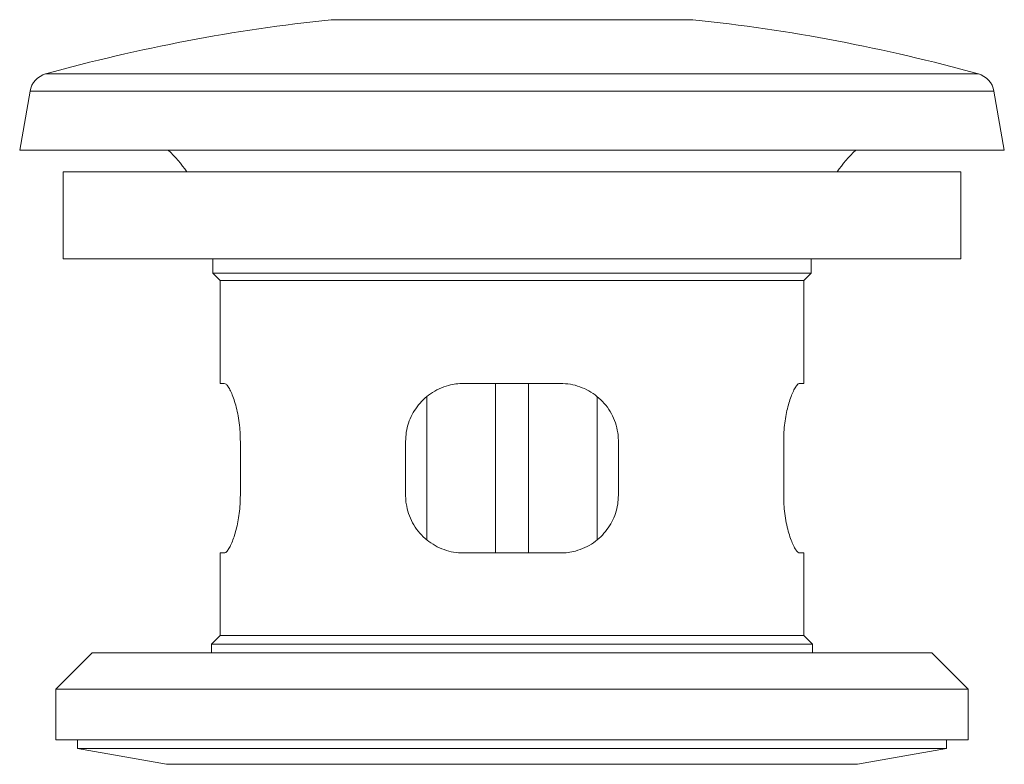
# Model space of a CAD drawing. Units: millimetres. Extents: x -380 to 587, y -771 to 271.
# Drawn here: x -380 to -312, y -132 to -80 of the extents above; entities that cross this region are included whole.
import ezdxf

# ---------------------------------------------------------------- set-up
doc = ezdxf.new("R2010")
doc.units = ezdxf.units.MM

msp = doc.modelspace()

# ---------------------------------------------------------------- linework, layer by layer
at = {"color": 7, "linetype": 'Continuous', "lineweight": 15}
for p, q in [((-358.479, -80.32), (-345.979, -80.32)), ((-345.979, -80.32), (-333.479, -80.32)), ((-379.261, -85.247), (-379.979, -89.32)), ((-311.979, -89.32), (-312.697, -85.247)), ((-379.979, -89.32), (-345.979, -89.32)), ((-345.979, -89.32), (-311.979, -89.32)), ((-376.979, -90.82), (-376.979, -96.82)), ((-314.979, -90.82), (-376.979, -90.82)), ((-314.979, -96.82), (-314.979, -90.82)), ((-314.979, -96.82), (-376.979, -96.82)), ((-366.629, -96.82), (-366.629, -97.82)), ((-325.329, -97.82), (-325.329, -96.82)), ((-366.629, -97.82), (-366.129, -98.32)), ((-366.629, -97.82), (-345.979, -97.82)), ((-345.979, -97.82), (-325.329, -97.82)), ((-325.829, -98.32), (-325.329, -97.82)), ((-366.129, -98.32), (-366.129, -105.42)), ((-366.129, -98.32), (-345.979, -98.32)), ((-345.979, -98.32), (-325.829, -98.32)), ((-325.829, -105.42), (-325.829, -98.32)), ((-366.129, -105.42), (-365.849, -105.42)), ((-349.329, -105.42), (-342.629, -105.42)), ((-347.129, -117.12), (-347.129, -105.42)), ((-344.829, -117.12), (-344.829, -105.42)), ((-326.109, -105.42), (-325.829, -105.42)), ((-351.868, -116.208), (-351.868, -106.346)), ((-340.09, -116.194), (-340.09, -106.332)), ((-364.741, -109.42), (-364.741, -113.12)), ((-353.329, -113.12), (-353.329, -109.42)), ((-338.629, -109.42), (-338.629, -113.12)), ((-327.217, -113.12), (-327.217, -109.42)), ((-366.129, -117.12), (-366.129, -122.82)), ((-365.849, -117.12), (-366.129, -117.12)), ((-342.629, -117.12), (-349.329, -117.12)), ((-325.829, -117.12), (-326.109, -117.12)), ((-325.829, -122.82), (-325.829, -117.12)), ((-366.129, -122.82), (-366.729, -123.42)), ((-366.129, -122.82), (-345.979, -122.82)), ((-345.979, -122.82), (-325.829, -122.82)), ((-325.229, -123.42), (-325.829, -122.82)), ((-366.729, -123.42), (-366.729, -124.02)), ((-366.729, -123.42), (-345.979, -123.42)), ((-345.979, -123.42), (-325.229, -123.42)), ((-325.229, -124.02), (-325.229, -123.42)), ((-374.979, -124.02), (-377.479, -126.52)), ((-345.979, -124.02), (-374.979, -124.02)), ((-316.979, -124.02), (-345.979, -124.02)), ((-314.479, -126.52), (-316.979, -124.02)), ((-377.479, -126.52), (-377.479, -130.02)), ((-345.979, -126.52), (-377.479, -126.52)), ((-314.479, -126.52), (-345.979, -126.52)), ((-314.479, -130.02), (-314.479, -126.52)), ((-345.979, -130.02), (-377.479, -130.02)), ((-375.979, -130.02), (-375.979, -130.62)), ((-314.479, -130.02), (-345.979, -130.02)), ((-315.979, -130.62), (-315.979, -130.02)), ((-375.979, -130.62), (-369.845, -131.702)), ((-375.979, -130.62), (-345.979, -130.62)), ((-345.979, -130.62), (-315.979, -130.62)), ((-322.113, -131.702), (-315.979, -130.62))]:
    msp.add_line(p, q, dxfattribs=at)
at = {"color": 8, "linetype": 'Continuous', "lineweight": 0}
for p, q in [((-378.186, -84.063), (-345.979, -84.063)), ((-345.979, -84.063), (-313.773, -84.063)), ((-379.261, -85.247), (-345.979, -85.247)), ((-345.979, -85.247), (-312.697, -85.247)), ((-369.845, -131.702), (-345.979, -131.702)), ((-345.979, -131.702), (-322.113, -131.702))]:
    msp.add_line(p, q, dxfattribs=at)
at = {"color": 7, "linetype": 'Continuous', "lineweight": 15}
for centre, radius, start, end in [((-345.979, -199.892), 120.224, 95.968, 105.53864), ((-345.979, -199.892), 120.224, 74.46136, 84.032), ((-377.784, -85.508), 1.5, 105.53864, 170), ((-314.174, -85.508), 1.5, 10, 74.46136), ((-376.629, -96.549), 10, 34.95467, 46.29676), ((-315.329, -96.549), 10, 133.70324, 145.04533)]:
    msp.add_arc(centre, radius, start, end, dxfattribs=at)
for points, knots in [([(-365.849, -105.42), (-365.808, -105.432), (-365.725, -105.455), (-365.577, -105.635), (-365.418, -105.916), (-365.253, -106.301), (-365.094, -106.781), (-364.951, -107.343), (-364.838, -107.97), (-364.774, -108.542), (-364.745, -109.03), (-364.742, -109.29), (-364.741, -109.42)], [0, 0, 0, 0, 0.1091533, 0.2183262, 0.3273648, 0.4364067, 0.5477084, 0.6589833, 0.7684275, 0.8778345, 0.9389173, 1, 1, 1, 1]), ([(-353.329, -109.42), (-353.319, -109.205), (-353.298, -108.775), (-353.139, -108.148), (-352.889, -107.56), (-352.547, -107.015), (-352.119, -106.529), (-351.605, -106.108), (-351.018, -105.773), (-350.422, -105.557), (-349.854, -105.44), (-349.504, -105.427), (-349.329, -105.42)], [0, 0, 0, 0, 0.100952, 0.201924, 0.302688, 0.403481, 0.508082, 0.612694, 0.722968, 0.833228, 0.916616, 1, 1, 1, 1]), ([(-342.629, -105.42), (-342.4, -105.432), (-341.942, -105.455), (-341.28, -105.635), (-340.66, -105.916), (-340.093, -106.301), (-339.597, -106.781), (-339.186, -107.343), (-338.88, -107.97), (-338.714, -108.542), (-338.64, -109.03), (-338.633, -109.29), (-338.629, -109.42)], [0, 0, 0, 0, 0.109155, 0.218326, 0.327365, 0.436408, 0.547709, 0.658984, 0.768428, 0.877834, 0.938917, 1, 1, 1, 1]), ([(-327.217, -109.42), (-327.213, -109.205), (-327.205, -108.775), (-327.144, -108.148), (-327.05, -107.56), (-326.928, -107.015), (-326.785, -106.529), (-326.628, -106.108), (-326.466, -105.773), (-326.322, -105.557), (-326.202, -105.44), (-326.14, -105.427), (-326.109, -105.42)], [0, 0, 0, 0, 0.100953, 0.201923, 0.302688, 0.40348, 0.50808, 0.612693, 0.722965, 0.833225, 0.916616, 1, 1, 1, 1]), ([(-364.741, -113.12), (-364.745, -113.335), (-364.753, -113.765), (-364.815, -114.392), (-364.908, -114.98), (-365.03, -115.525), (-365.173, -116.01), (-365.331, -116.432), (-365.492, -116.767), (-365.636, -116.983), (-365.756, -117.1), (-365.818, -117.113), (-365.849, -117.12)], [0, 0, 0, 0, 0.100953, 0.201921, 0.302686, 0.403479, 0.508079, 0.612693, 0.722965, 0.833225, 0.916617, 1, 1, 1, 1]), ([(-349.329, -117.12), (-349.558, -117.108), (-350.016, -117.085), (-350.678, -116.905), (-351.298, -116.624), (-351.865, -116.239), (-352.361, -115.758), (-352.772, -115.197), (-353.078, -114.57), (-353.244, -113.998), (-353.318, -113.51), (-353.325, -113.25), (-353.329, -113.12)], [0, 0, 0, 0, 0.109153, 0.218327, 0.327365, 0.436407, 0.54771, 0.658983, 0.768429, 0.877836, 0.938919, 1, 1, 1, 1]), ([(-338.629, -113.12), (-338.639, -113.335), (-338.66, -113.765), (-338.819, -114.392), (-339.069, -114.98), (-339.411, -115.525), (-339.839, -116.01), (-340.353, -116.432), (-340.94, -116.767), (-341.536, -116.983), (-342.104, -117.1), (-342.454, -117.113), (-342.629, -117.12)], [0, 0, 0, 0, 0.100953, 0.201921, 0.302686, 0.403478, 0.508078, 0.612693, 0.722964, 0.833223, 0.916616, 1, 1, 1, 1]), ([(-326.109, -117.12), (-326.151, -117.108), (-326.233, -117.085), (-326.381, -116.905), (-326.541, -116.624), (-326.705, -116.239), (-326.865, -115.758), (-327.007, -115.197), (-327.12, -114.57), (-327.184, -113.998), (-327.213, -113.51), (-327.216, -113.25), (-327.217, -113.12)], [0, 0, 0, 0, 0.109153, 0.218326, 0.327364, 0.436408, 0.54771, 0.658983, 0.76843, 0.877837, 0.93892, 1, 1, 1, 1])]:
    msp.add_open_spline(points, degree=3, knots=knots, dxfattribs=at)

doc.saveas('drawing.dxf')
